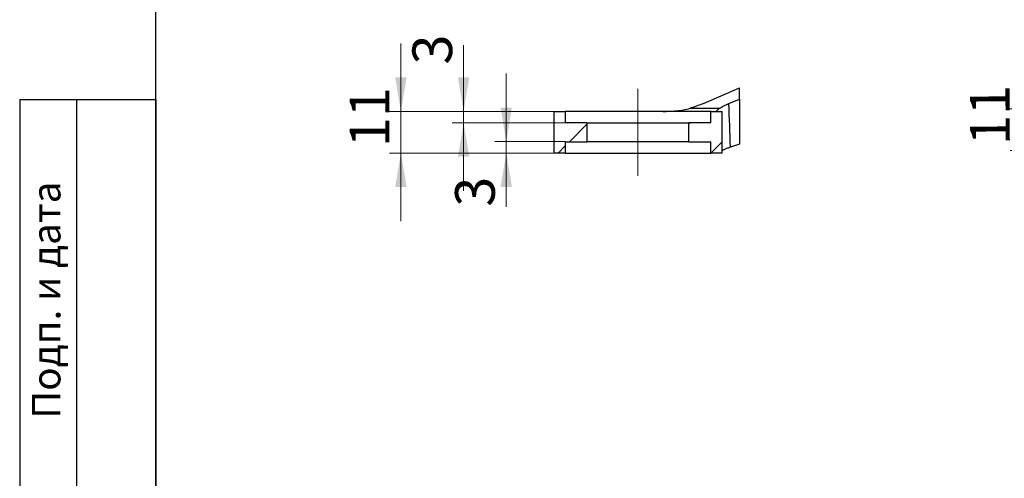
# Model space of a CAD drawing. Units: millimetres. Extents: x 24 to 629, y -20 to 876.
# Drawn here: x 24 to 285, y 350 to 471 of the extents above; entities that cross this region are included whole.
import ezdxf

# ---------------------------------------------------------------- set-up
doc = ezdxf.new("R2010")
doc.units = ezdxf.units.MM
doc.header["$LTSCALE"] = 3
doc.linetypes.add('CENTERX2', pattern=[20.32, 12.7, -2.54, 2.54, -2.54])
doc.styles.add('SLDTEXTSTYLE0', font='TXT', dxfattribs={"width": 0.7, "bigfont": 'bigfont'})
doc.styles.add('SLDTEXTSTYLE1', font='TXT', dxfattribs={"width": 0.7})
doc.dimstyles.new('SLDDIMSTYLE3', dxfattribs={"dimtxt": 10.5, "dimasz": 9, "dimexe": 0, "dimexo": 0.0625, "dimgap": 2.625, "dimtad": 2, "dimdec": 3, "dimrnd": 1e-09, "dimzin": 12, "dimdsep": 46, "dimtxsty": 'SLDTEXTSTYLE1', "dimsah": 1, "dimcen": 0.09, "dimadec": 0, "dimazin": 3, "dimtfac": 1, "dimtdec": 3, "dimtmove": 0, "dimatfit": 0, "dimfxl": 1, "dimfrac": 2, "dimtolj": 1, "dimtzin": 12, "dimarcsym": 0})

# ---------------------------------------------------------------- blocks, each defined once
blk = doc.blocks.new('_D_11')
at = {"color": 7, "linetype": 'Continuous', "lineweight": 0}
for p, q in [((141.46, 446.87), (141.46, 464.36)), ((168.34, 446.87), (138.46, 446.87)), ((141.46, 446.87), (141.46, 443.87)), ((168.34, 443.87), (138.46, 443.87)), ((141.46, 443.87), (141.46, 425.87))]:
    blk.add_line(p, q, dxfattribs=at)
at = {"color": 7, "linetype": 'Continuous', "lineweight": 18}
for points in [[(141.46, 446.87), (142.96, 455.87), (139.96, 455.87)], [(141.46, 443.87), (139.96, 434.87), (142.96, 434.87)]]:
    blk.add_solid(points, dxfattribs=at)
at = {"color": 7, "linetype": 'Continuous', "lineweight": 18, "insert": (127.92, 459.27), "char_height": 10.5, "attachment_point": 1, "rotation": 90, "style": 'SLDTEXTSTYLE1'}
blk.add_mtext('3', dxfattribs=at)
blk = doc.blocks.new('_D_12')
at = {"color": 7, "linetype": 'Continuous', "lineweight": 0}
for p, q in [((152.74, 438.87), (152.74, 456.87)), ((168.34, 438.87), (149.74, 438.87)), ((152.74, 438.87), (152.74, 435.87)), ((168.34, 435.87), (149.74, 435.87)), ((152.74, 435.87), (152.74, 421.65))]:
    blk.add_line(p, q, dxfattribs=at)
at = {"color": 7, "linetype": 'Continuous', "lineweight": 18}
for points in [[(152.74, 438.87), (154.24, 447.87), (151.24, 447.87)], [(152.74, 435.87), (151.24, 426.87), (154.24, 426.87)]]:
    blk.add_solid(points, dxfattribs=at)
at = {"color": 7, "linetype": 'Continuous', "lineweight": 18, "insert": (139.21, 421.65), "char_height": 10.5, "attachment_point": 1, "rotation": 90, "style": 'SLDTEXTSTYLE1'}
blk.add_mtext('3', dxfattribs=at)
blk = doc.blocks.new('_D_13')
at = {"color": 7, "linetype": 'Continuous', "lineweight": 0}
for p, q in [((124.86, 446.87), (124.86, 464.87)), ((165.34, 446.87), (121.86, 446.87)), ((124.86, 446.87), (124.86, 435.87)), ((165.34, 435.87), (121.86, 435.87)), ((124.86, 435.87), (124.86, 417.87))]:
    blk.add_line(p, q, dxfattribs=at)
at = {"color": 7, "linetype": 'Continuous', "lineweight": 18}
for points in [[(124.86, 446.87), (126.36, 455.87), (123.36, 455.87)], [(124.86, 435.87), (123.36, 426.87), (126.36, 426.87)]]:
    blk.add_solid(points, dxfattribs=at)
at = {"color": 7, "linetype": 'Continuous', "lineweight": 18, "insert": (111.32, 437.41), "char_height": 10.5, "attachment_point": 1, "rotation": 90, "style": 'SLDTEXTSTYLE1'}
blk.add_mtext('11', dxfattribs=at)
blk = doc.blocks.new('_D_20')
at = {"color": 7, "linetype": 'Continuous', "lineweight": 0}
for p, q in [((288.96, 447.56), (288.84, 465.56)), ((325.23, 447.8), (285.96, 447.54)), ((288.96, 447.56), (289.03, 436.56)), ((325.3, 436.8), (286.03, 436.54)), ((289.03, 436.56), (289.15, 418.56))]:
    blk.add_line(p, q, dxfattribs=at)
at = {"color": 7, "linetype": 'Continuous', "lineweight": 18}
for points in [[(288.96, 447.56), (290.4, 456.57), (287.4, 456.55)], [(289.03, 436.56), (287.59, 427.55), (290.59, 427.57)]]:
    blk.add_solid(points, dxfattribs=at)
at = {"color": 7, "linetype": 'Continuous', "lineweight": 18, "insert": (275.49, 437.92), "char_height": 10.5, "attachment_point": 1, "rotation": 90.38, "style": 'SLDTEXTSTYLE1'}
blk.add_mtext('11', dxfattribs=at)

msp = doc.modelspace()

# ---------------------------------------------------------------- hatches: boundary and pattern name
at = {"linetype": 'Continuous', "lineweight": 18}
h = msp.add_hatch(dxfattribs=at)
h.set_pattern_fill('ANSI32', scale=3, angle=3e-322, style=0)
h.paths.add_polyline_path([(168.3456, 435.8656), (168.3456, 438.8656), (174.097, 438.8656), (174.097, 443.8656), (168.3456, 443.8656), (168.3456, 446.8656), (165.3452, 446.8656), (165.3452, 435.8656)], flags=0)
h = msp.add_hatch(dxfattribs=at)
h.set_pattern_fill('ANSI32', scale=3, angle=3e-322, style=0)
h.paths.add_polyline_path([(206.8391, 438.8656), (206.8391, 435.8656), (209.8396, 435.8656), (209.8396, 446.8656), (206.8391, 446.8656), (206.8391, 443.8656), (201.0877, 443.8656), (201.0877, 438.8656)], flags=0)

# ---------------------------------------------------------------- linework, layer by layer
at = {"color": 7, "linetype": 'Continuous', "lineweight": 25}
for p, q in [((60, 15), (60, 876)), ((204.8982, 448.9616), (214.4624, 453.0975)), ((214.4624, 450.134), (214.4624, 453.0975)), ((24, 450), (60, 450)), ((24, 450), (24, 15)), ((39, 450), (39, 15)), ((60, 450), (60, 15)), ((211.6419, 448.9616), (214.4624, 450.134)), ((214.4624, 450.134), (214.4624, 438.2024)), ((165.3424, 446.8656), (165.3424, 435.8656)), ((165.3452, 446.8656), (165.3424, 446.8656)), ((165.3452, 446.8656), (165.3452, 435.8656)), ((165.3452, 446.8656), (168.3456, 446.8656)), ((168.3456, 446.8656), (168.3456, 443.8656)), ((206.8391, 446.8656), (168.3456, 446.8656)), ((201.3845, 447.7077), (209.2397, 447.7077)), ((206.8391, 443.8656), (206.8391, 446.8656)), ((206.8391, 446.8656), (209.8396, 446.8656)), ((209.8396, 435.8656), (209.8396, 446.8656)), ((209.8424, 446.8656), (209.8396, 446.8656)), ((209.8424, 435.8656), (209.8424, 446.8656)), ((174.097, 443.8656), (168.3456, 443.8656)), ((174.097, 443.8656), (174.097, 438.8656)), ((174.097, 443.8656), (201.0877, 443.8656)), ((201.0877, 438.8656), (201.0877, 443.8656)), ((206.8391, 443.8656), (201.0877, 443.8656)), ((168.3456, 438.8656), (168.3456, 435.8656)), ((168.3456, 438.8656), (174.097, 438.8656)), ((201.0877, 438.8656), (174.097, 438.8656)), ((201.0877, 438.8656), (206.8391, 438.8656)), ((206.8391, 435.8656), (206.8391, 438.8656)), ((214.4624, 438.2024), (212.0559, 437.3969)), ((165.3452, 435.8656), (165.3424, 435.8656)), ((168.3456, 435.8656), (165.3452, 435.8656)), ((168.3456, 435.8656), (206.8391, 435.8656)), ((209.8396, 435.8656), (206.8391, 435.8656)), ((209.8424, 435.8656), (209.8396, 435.8656))]:
    msp.add_line(p, q, dxfattribs=at)
at = {"color": 7, "linetype": 'CENTERX2', "lineweight": 18}
msp.add_line((187.5924, 452.8656), (187.5924, 429.8656), dxfattribs=at)
at = {"color": 7, "linetype": 'Continuous', "lineweight": 25}
msp.add_ellipse((180.9532, 564.9637), major_axis=(-21.7007, 284.9267), ratio=0.08372921, start_param=4.24181055, end_param=4.28671182, dxfattribs=at)
for points, knots in [([(204.8982, 448.9616), (204.3996, 448.746), (203.8557, 448.5336), (202.9761, 448.2198), (202.6721, 448.1159), (202.0423, 447.9098), (201.7154, 447.8072), (201.3845, 447.7077)], [0, 0, 0, 0, 0.5, 0.5, 0.75, 0.75, 1, 1, 1, 1]), ([(209.2397, 447.7077), (209.3789, 447.8076), (209.536, 447.9102), (209.8783, 448.116), (210.0641, 448.2198), (210.6649, 448.5334), (211.1228, 448.7458), (211.6419, 448.9616)], [0, 0, 0, 0, 0.25, 0.25, 0.5, 0.5, 1, 1, 1, 1]), ([(194.1684, 446.8689), (194.7663, 446.8742), (195.3717, 446.8866), (196.2901, 446.926), (196.598, 446.9426), (197.217, 446.9849), (197.5299, 447.0107), (198.4576, 447.1036), (199.0628, 447.1859), (200.2464, 447.4037), (200.8283, 447.5404), (201.3845, 447.7077)], [0, 0, 0, 0, 0.25, 0.25, 0.375, 0.375, 0.5, 0.5, 0.75, 0.75, 1, 1, 1, 1]), ([(209.2397, 447.7077), (209.0065, 447.5404), (208.8185, 447.4054), (208.6087, 447.2419), (208.5508, 447.1938), (208.4604, 447.1094), (208.428, 447.0728), (208.3723, 446.9799), (208.3897, 446.9397), (208.5345, 446.8868), (208.6634, 446.8742), (208.8484, 446.8689)], [0, 0, 0, 0, 0.25, 0.25, 0.375, 0.375, 0.5, 0.5, 0.75, 0.75, 1, 1, 1, 1]), ([(212.0559, 437.3969), (211.9146, 437.3488), (211.6319, 437.2526), (211.2392, 437.1085), (210.8672, 436.9637), (210.5198, 436.8186), (210.2002, 436.674), (209.9766, 436.5657), (209.8661, 436.5062), (209.8424, 436.4935)], [0, 0, 0, 0, 0.15697784, 0.31407996, 0.47106075, 0.63263394, 0.79433874, 0.95591342, 1, 1, 1, 1])]:
    msp.add_open_spline(points, degree=3, knots=knots, dxfattribs=at)

# ---------------------------------------------------------------- texts
at = {"color": 7, "linetype": 'Continuous', "lineweight": 0, "insert": (27.2805, 396.9565), "char_height": 7.5, "attachment_point": 2, "rotation": 90, "style": 'SLDTEXTSTYLE0'}
msp.add_mtext('Подп. и дата', dxfattribs=at)

# ---------------------------------------------------------------- dimensions: what is measured, and where the dimension line sits
at = {"color": 7, "linetype": 'Continuous', "lineweight": 18}
for base, p1, p2, angle, picture, middle in [((141.4576, 443.8656), (168.3424, 446.8656), (168.3424, 443.8656), 90, '_D_11', (141.4576, 461.8122)), ((124.8596, 435.8656), (165.3424, 446.8656), (165.3424, 435.8656), 90, '_D_13', (124.8596, 441.2307)), ((289.0343, 436.5563), (325.2299, 447.7966), (325.3028, 436.7968), 270.380017, '_D_20', (288.9994, 441.8301)), ((152.7442, 435.8656), (168.3424, 438.8656), (168.3424, 435.8656), 90, '_D_12', (152.7442, 424.19))]:
    dim = msp.add_linear_dim(base=base, p1=p1, p2=p2, angle=angle, dimstyle='SLDDIMSTYLE3', dxfattribs=at)
    dim.commit()
    dim.dimension.update_dxf_attribs({"geometry": picture, "text_midpoint": middle, "dimtype": 160})

doc.saveas('drawing.dxf')
